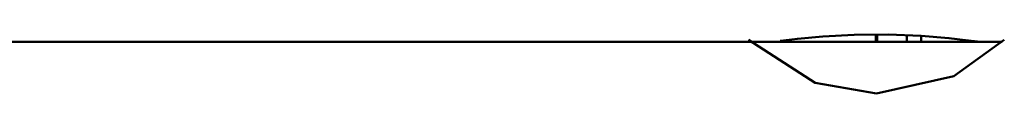
# Model space of a CAD drawing. Extents: x -50 to 943, y 108 to 492.
# Drawn here: x 198 to 249, y 275 to 278 of the extents above; entities that cross this region are included whole.
import ezdxf

# ---------------------------------------------------------------- set-up
doc = ezdxf.new("R2010")
doc.units = 0
doc.header["$MEASUREMENT"] = 0
doc.layers.add('Layer 1', color=7, linetype='Continuous', lineweight=0)

msp = doc.modelspace()

# ---------------------------------------------------------------- linework, layer by layer
at = {"layer": 'Layer 1', "color": 18, "lineweight": 50, "true_color": 0x000000}
for points, knots in [([(247.828, 278.122), (247.828, 278.122), (247.86, 278.118), (247.86, 278.118), (247.86, 278.118), (247.373, 278.186), (247.373, 278.186), (247.373, 278.186), (246.351, 278.305), (246.351, 278.305), (246.351, 278.305), (244.893, 278.426), (244.893, 278.426), (244.893, 278.426), (243.166, 278.496), (243.166, 278.496), (243.166, 278.496), (241.385, 278.482), (241.385, 278.482), (241.385, 278.482), (239.742, 278.393), (239.742, 278.393), (239.742, 278.393), (238.401, 278.266), (238.401, 278.266), (238.401, 278.266), (237.519, 278.157), (237.519, 278.157), (237.519, 278.157), (237.504, 278.155), (237.504, 278.155)], [0, 0, 0, 0, 1, 1, 1, 2, 2, 2, 3, 3, 3, 4, 4, 4, 5, 5, 5, 6, 6, 6, 7, 7, 7, 8, 8, 8, 9, 9, 9, 10, 10, 10, 10]), ([(235.841, 278.216), (235.841, 278.216), (239.334, 275.963), (239.334, 275.963), (239.334, 275.963), (242.551, 275.393), (242.551, 275.393)], [0, 0, 0, 0, 1, 1, 1, 2, 2, 2, 2]), ([(240.054, 278.114), (240.054, 278.114), (238.419, 278.114), (238.419, 278.114), (238.419, 278.114), (237.126, 278.114), (237.126, 278.114), (237.126, 278.114), (236.184, 278.114), (236.184, 278.114), (236.184, 278.114), (236.005, 278.114), (236.005, 278.114)], [0, 0, 0, 0, 1, 1, 1, 2, 2, 2, 3, 3, 3, 4, 4, 4, 4]), ([(249.096, 278.114), (249.096, 278.114), (249.142, 278.114), (249.142, 278.114), (249.142, 278.114), (248.623, 278.114), (248.623, 278.114), (248.623, 278.114), (247.418, 278.114), (247.418, 278.114), (247.418, 278.114), (245.666, 278.114), (245.666, 278.114), (245.666, 278.114), (243.562, 278.114), (243.562, 278.114), (243.562, 278.114), (241.344, 278.114), (241.344, 278.114), (241.344, 278.114), (240.054, 278.114), (240.054, 278.114)], [0, 0, 0, 0, 1, 1, 1, 2, 2, 2, 3, 3, 3, 4, 4, 4, 5, 5, 5, 6, 6, 6, 7, 7, 7, 7]), ([(242.551, 275.393), (242.551, 275.393), (246.606, 276.314), (246.606, 276.314), (246.606, 276.314), (249.261, 278.216), (249.261, 278.216)], [0, 0, 0, 0, 1, 1, 1, 2, 2, 2, 2])]:
    msp.add_open_spline(points, degree=3, knots=knots, dxfattribs=at)
for points in [[(242.516, 278.49), (242.516, 278.49), (242.516, 278.114), (242.516, 278.114)], [(242.586, 278.114), (242.586, 278.114), (242.586, 278.492), (242.586, 278.492)], [(153.751, 278.114), (153.751, 278.114), (235.943, 278.114), (235.943, 278.114)], [(236.003, 278.114), (236.003, 278.114), (237.212, 278.114), (237.212, 278.114)], [(244.144, 278.457), (244.144, 278.457), (244.144, 278.114), (244.144, 278.114)], [(244.897, 278.114), (244.897, 278.114), (244.897, 278.426), (244.897, 278.426)]]:
    msp.add_open_spline(points, degree=3, dxfattribs=at)

doc.saveas('drawing.dxf')
